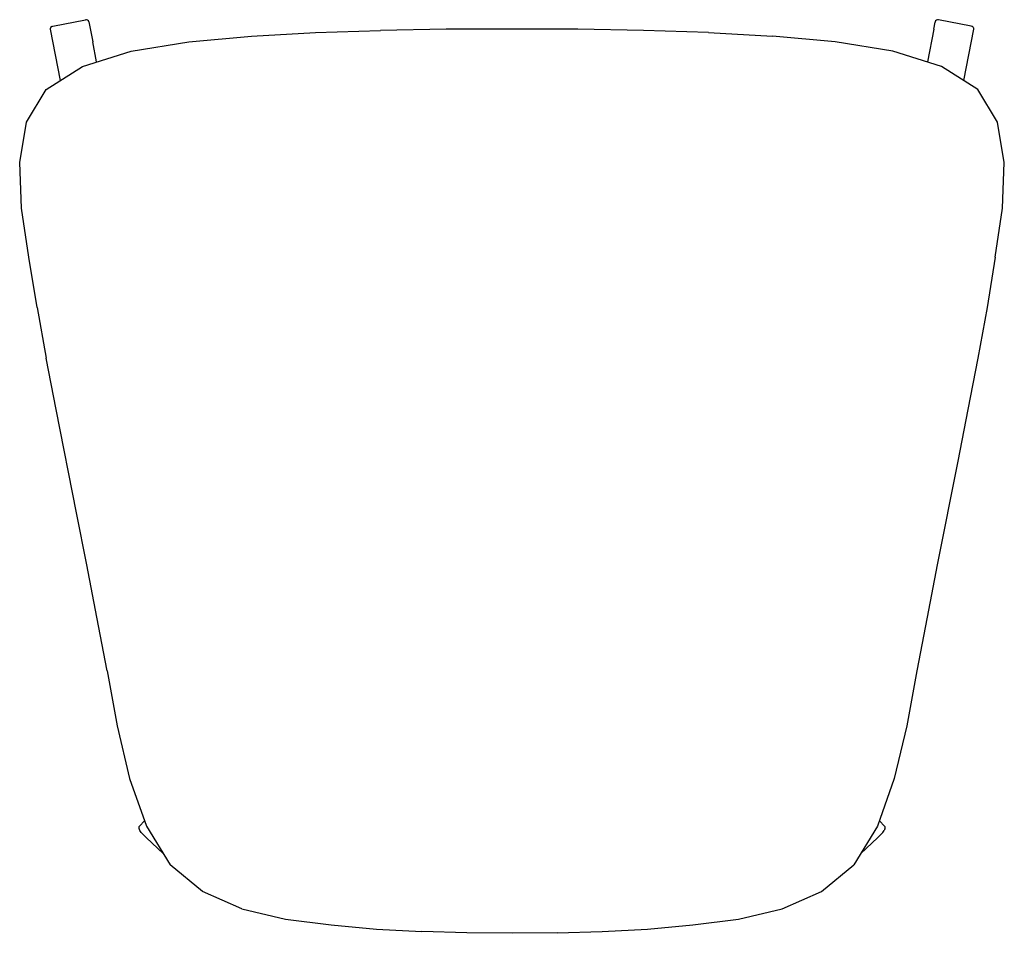
# Model space of a CAD drawing. Units: metres. Extents: x -0.263 to 0.292, y -0.258 to 0.257.
import ezdxf

# ---------------------------------------------------------------- set-up
doc = ezdxf.new("R2010")
doc.units = ezdxf.units.M
doc.header["$MEASUREMENT"] = 0
doc.layers.get('0').update_dxf_attribs({"true_color": 0x000000})

# ---------------------------------------------------------------- blocks, each defined once
blk = doc.blocks.new('0cfdccfb-e5c5-4298-a41c-76cc5ae60b50')
for p, q in [((-0.22441, 0.25601), (-0.22423, 0.25508)), ((0.25196, 0.25191), (0.25273, 0.2559)), ((-0.24046, 0.22305), (-0.24601, 0.25184)), ((-0.22423, 0.25508), (-0.22224, 0.24475)), ((0.12488, 0.25004), (0.16096, 0.24795)), ((0.25196, 0.25191), (0.24839, 0.23344)), ((0.27435, 0.25184), (0.27433, 0.25173)), ((-0.22006, 0.23344), (-0.22224, 0.24475)), ((0.28782, 0.1995), (0.27676, 0.21798)), ((-0.25363, 0.09511), (-0.24842, 0.06645))]:
    blk.add_line(p, q)
for points in [[(-0.24532, 0.25348, 0), (-0.24475, 0.25371, 0), (-0.22629, 0.25727, 0)], [(-0.22509, 0.25703, 0), (-0.22566, 0.25727, 0), (-0.22629, 0.25727, 0)], [(-0.22441, 0.25601, 0), (-0.22465, 0.25659, 0), (-0.22509, 0.25703, 0)], [(0.25342, 0.25703, 0), (0.25298, 0.25659, 0), (0.25275, 0.25601, 0), (0.25273, 0.2559, 0)], [(0.25462, 0.25727, 0), (0.254, 0.25727, 0), (0.25342, 0.25703, 0)], [(0.2741, 0.25304, 0), (0.27366, 0.25348, 0), (0.27308, 0.25371, 0), (0.25462, 0.25727, 0)], [(-0.24532, 0.25348, 0), (-0.24577, 0.25304, 0), (-0.24601, 0.25246, 0)], [(-0.24599, 0.25173, 0), (-0.24601, 0.25184, 0), (-0.24601, 0.25246, 0)], [(-0.22806, 0.23095, 0), (-0.20054, 0.23952, 0), (-0.16801, 0.24482, 0), (-0.13263, 0.24795, 0), (-0.09654, 0.25004, 0), (-0.05993, 0.25127, 0)], [(0.01417, 0.25198, 0), (-0.02297, 0.25185, 0), (-0.05993, 0.25127, 0)], [(0.12488, 0.25004, 0), (0.08827, 0.25127, 0), (0.0513, 0.25185, 0), (0.01417, 0.25198, 0)], [(0.2741, 0.25304, 0), (0.27434, 0.25246, 0), (0.27435, 0.25184, 0), (0.26879, 0.22305, 0)], [(0.27676, 0.21798, 0), (0.25639, 0.23095, 0), (0.22887, 0.23952, 0), (0.19634, 0.24482, 0), (0.16096, 0.24795, 0)], [(-0.26339, 0.17675, 0), (-0.25949, 0.1995, 0), (-0.24842, 0.21798, 0), (-0.22806, 0.23095, 0)], [(0.28665, 0.12332, 0), (0.29062, 0.15094, 0), (0.29172, 0.17675, 0), (0.28782, 0.1995, 0)], [(-0.25363, 0.09511, 0), (-0.25831, 0.12332, 0), (-0.26228, 0.15094, 0), (-0.26339, 0.17675, 0)], [(0.28665, 0.12332, 0), (0.28197, 0.09511, 0), (0.27675, 0.06645, 0), (0.27118, 0.0375, 0), (0.26543, 0.0084, 0)], [(-0.23135, -0.02069, 0), (-0.24285, 0.0375, 0), (-0.24842, 0.06645, 0)], [(0.26543, 0.0084, 0), (0.25393, -0.04998, 0), (0.24819, -0.07963, 0), (0.24245, -0.10984, 0)], [(-0.21411, -0.10984, 0), (-0.21985, -0.07963, 0), (-0.2256, -0.04998, 0), (-0.23135, -0.02069, 0)], [(-0.21411, -0.10984, 0), (-0.20838, -0.1408, 0), (-0.20139, -0.1706, 0), (-0.19187, -0.19738, 0), (-0.17858, -0.21923, 0)], [(0.24245, -0.10984, 0), (0.23671, -0.1408, 0), (0.22972, -0.1706, 0), (0.22021, -0.19738, 0), (0.20691, -0.21923, 0)], [(-0.19613, -0.19785, 0), (-0.19623, -0.19843, 0), (-0.1961, -0.199, 0), (-0.19592, -0.19948, 0)], [(-0.19295, -0.19434, 0), (-0.19582, -0.19736, 0), (-0.19613, -0.19785, 0)], [(-0.18248, -0.21282, 0), (-0.19183, -0.20395, 0), (-0.19353, -0.20228, 0), (-0.19482, -0.20089, 0), (-0.19561, -0.19991, 0), (-0.19592, -0.19948, 0)], [(0.22443, -0.199, 0), (0.22456, -0.19843, 0), (0.22447, -0.19785, 0), (0.22415, -0.19736, 0), (0.22129, -0.19434, 0)], [(0.22443, -0.199, 0), (0.22426, -0.19948, 0), (0.22394, -0.19991, 0)], [(0.21081, -0.21282, 0), (0.22017, -0.20395, 0), (0.22187, -0.20228, 0), (0.22315, -0.20089, 0), (0.22394, -0.19991, 0)], [(-0.13814, -0.24397, 0), (-0.16024, -0.23428, 0), (-0.17858, -0.21923, 0)], [(0.11619, -0.25308, 0), (0.14192, -0.24975, 0), (0.16648, -0.24397, 0), (0.18857, -0.23428, 0), (0.20691, -0.21923, 0)], [(-0.13814, -0.24397, 0), (-0.11358, -0.24975, 0), (-0.08785, -0.25308, 0), (-0.06224, -0.25539, 0), (-0.03672, -0.25684, 0)], [(0.0396, -0.25759, 0), (0.06506, -0.25684, 0), (0.09058, -0.25539, 0), (0.11619, -0.25308, 0)], [(0.0396, -0.25759, 0), (0.01417, -0.25778, 0), (-0.01126, -0.25759, 0), (-0.03672, -0.25684, 0)]]:
    blk.add_polyline3d(points)

msp = doc.modelspace()

# ---------------------------------------------------------------- block references
msp.add_blockref('0cfdccfb-e5c5-4298-a41c-76cc5ae60b50', (0, 0))

doc.saveas('drawing.dxf')
